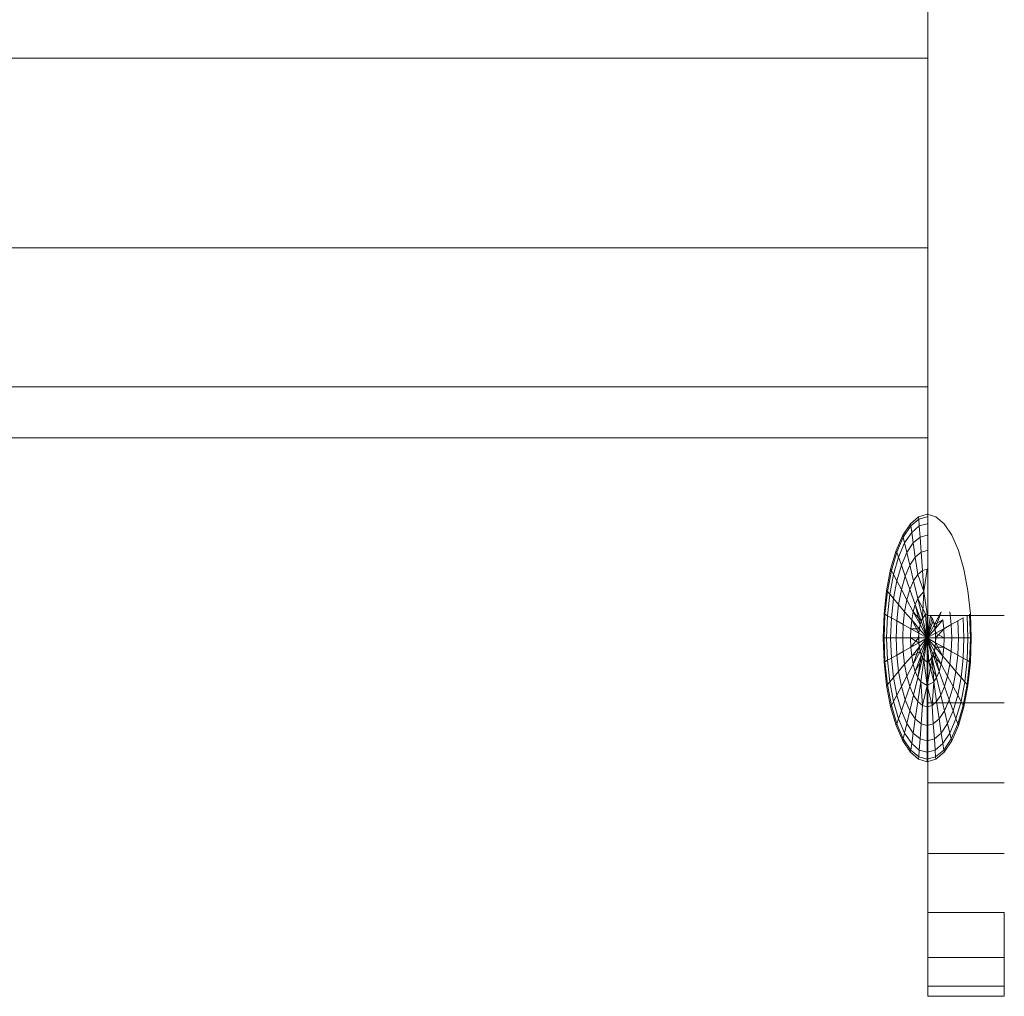
# Model space of a CAD drawing. Units: inches. Extents: x 13 to 14460, y 6 to 10223.
# Drawn here: x 12150 to 12183, y 6636 to 6669 of the extents above; entities that cross this region are included whole.
import ezdxf

# ---------------------------------------------------------------- set-up
doc = ezdxf.new("R2010")
doc.units = ezdxf.units.IN
doc.header["$MEASUREMENT"] = 0

# ---------------------------------------------------------------- blocks, each defined once
blk = doc.blocks.new('9001_DWG-664783-West')
at = {"lineweight": 9}
for p, q in [((113943.767, 665.193), (113943.767, 625.342)), ((113238.006, 643.986), (113943.767, 643.986)), ((113238.006, 637.636), (113943.767, 637.636)), ((113238.006, 632.987), (113943.767, 632.987)), ((113238.006, 631.286), (113943.767, 631.286)), ((113943.456, 628.651), (113943.18, 628.415)), ((113943.462, 628.573), (113943.191, 628.342)), ((113943.462, 628.573), (113943.191, 628.342)), ((113943.456, 628.651), (113943.743, 628.73)), ((113943.462, 628.573), (113943.456, 628.651)), ((113943.456, 628.651), (113943.462, 628.573)), ((113943.462, 628.573), (113943.743, 628.651)), ((113943.462, 628.573), (113943.743, 628.651)), ((113943.478, 628.342), (113943.462, 628.573)), ((113943.462, 628.573), (113943.478, 628.342)), ((113943.743, 628.73), (113944.03, 628.651)), ((113944.306, 628.415), (113944.03, 628.651)), ((113943.18, 628.415), (113942.926, 628.033)), ((113943.191, 628.342), (113942.941, 627.967)), ((113943.191, 628.342), (113942.941, 627.967)), ((113943.191, 628.342), (113943.18, 628.415)), ((113943.18, 628.415), (113943.191, 628.342)), ((113943.223, 628.124), (113943.191, 628.342)), ((113943.191, 628.342), (113943.223, 628.124)), ((113943.478, 628.342), (113943.223, 628.124)), ((113943.478, 628.342), (113943.223, 628.124)), ((113943.478, 628.342), (113943.743, 628.415)), ((113943.478, 628.342), (113943.743, 628.415)), ((113943.505, 627.967), (113943.478, 628.342)), ((113943.478, 628.342), (113943.505, 627.967)), ((113944.561, 628.033), (113944.306, 628.415)), ((113942.926, 628.033), (113942.703, 627.519)), ((113942.941, 627.967), (113942.723, 627.463)), ((113942.941, 627.967), (113942.723, 627.463)), ((113942.941, 627.967), (113942.926, 628.033)), ((113942.926, 628.033), (113942.941, 627.967)), ((113942.988, 627.771), (113942.941, 627.967)), ((113942.941, 627.967), (113942.988, 627.771)), ((113943.223, 628.124), (113942.988, 627.771)), ((113943.223, 628.124), (113942.988, 627.771)), ((113943.275, 627.771), (113943.223, 628.124)), ((113943.223, 628.124), (113943.275, 627.771)), ((113943.505, 627.967), (113943.275, 627.771)), ((113943.505, 627.967), (113943.275, 627.771)), ((113943.505, 627.967), (113943.743, 628.033)), ((113943.505, 627.967), (113943.743, 628.033)), ((113943.54, 627.463), (113943.505, 627.967)), ((113943.505, 627.967), (113943.54, 627.463)), ((113944.784, 627.519), (113944.561, 628.033)), ((113942.988, 627.771), (113942.782, 627.296)), ((113942.988, 627.771), (113942.782, 627.296)), ((113943.064, 627.454), (113942.988, 627.771)), ((113942.988, 627.771), (113943.064, 627.454)), ((113943.275, 627.771), (113943.064, 627.454)), ((113943.275, 627.771), (113943.064, 627.454)), ((113943.345, 627.296), (113943.275, 627.771)), ((113943.275, 627.771), (113943.345, 627.296)), ((113942.703, 627.519), (113942.52, 626.892)), ((113942.723, 627.463), (113942.543, 626.848)), ((113942.723, 627.463), (113942.543, 626.848)), ((113942.782, 627.296), (113942.613, 626.717)), ((113942.782, 627.296), (113942.613, 626.717)), ((113942.723, 627.463), (113942.703, 627.519)), ((113942.703, 627.519), (113942.723, 627.463)), ((113942.782, 627.296), (113942.723, 627.463)), ((113942.723, 627.463), (113942.782, 627.296)), ((113942.878, 627.026), (113942.782, 627.296)), ((113942.782, 627.296), (113942.878, 627.026)), ((113943.064, 627.454), (113942.878, 627.026)), ((113943.064, 627.454), (113942.878, 627.026)), ((113943.165, 627.026), (113943.064, 627.454)), ((113943.064, 627.454), (113943.165, 627.026)), ((113943.345, 627.296), (113943.165, 627.026)), ((113943.345, 627.296), (113943.165, 627.026)), ((113943.54, 627.463), (113943.345, 627.296)), ((113943.54, 627.463), (113943.345, 627.296)), ((113943.431, 626.717), (113943.345, 627.296)), ((113943.345, 627.296), (113943.431, 626.717)), ((113943.54, 627.463), (113943.743, 627.519)), ((113943.54, 627.463), (113943.743, 627.519)), ((113943.584, 626.848), (113943.54, 627.463)), ((113943.54, 627.463), (113943.584, 626.848)), ((113944.967, 626.892), (113944.784, 627.519)), ((113942.52, 626.892), (113942.384, 626.177)), ((113942.543, 626.848), (113942.52, 626.892)), ((113942.52, 626.892), (113942.543, 626.848)), ((113942.878, 627.026), (113942.726, 626.505)), ((113942.878, 627.026), (113942.726, 626.505)), ((113943.008, 626.662), (113942.878, 627.026)), ((113942.878, 627.026), (113943.008, 626.662)), ((113943.165, 627.026), (113943.008, 626.662)), ((113943.165, 627.026), (113943.008, 626.662)), ((113943.289, 626.505), (113943.165, 627.026)), ((113943.165, 627.026), (113943.289, 626.505)), ((113943.584, 626.848), (113943.743, 626.892)), ((113943.584, 626.848), (113943.743, 626.892)), ((113943.633, 626.147), (113943.743, 626.892)), ((113943.743, 626.892), (113943.633, 626.147)), ((113945.103, 626.177), (113944.967, 626.892)), ((113942.543, 626.848), (113942.41, 626.147)), ((113942.543, 626.848), (113942.41, 626.147)), ((113942.613, 626.717), (113942.487, 626.057)), ((113942.613, 626.717), (113942.487, 626.057)), ((113942.613, 626.717), (113942.543, 626.848)), ((113942.543, 626.848), (113942.613, 626.717)), ((113942.726, 626.505), (113942.613, 626.717)), ((113942.613, 626.717), (113942.726, 626.505)), ((113943.008, 626.662), (113942.878, 626.219)), ((113943.008, 626.662), (113942.878, 626.219)), ((113943.165, 626.219), (113943.008, 626.662)), ((113943.008, 626.662), (113943.165, 626.219)), ((113943.431, 626.717), (113943.289, 626.505)), ((113943.431, 626.717), (113943.289, 626.505)), ((113943.584, 626.848), (113943.431, 626.717)), ((113943.584, 626.848), (113943.431, 626.717)), ((113943.633, 626.147), (113943.431, 626.717)), ((113943.431, 626.717), (113943.633, 626.147)), ((113943.633, 626.147), (113943.584, 626.848)), ((113943.584, 626.848), (113943.633, 626.147)), ((113942.726, 626.505), (113942.613, 625.91)), ((113942.726, 626.505), (113942.613, 625.91)), ((113942.878, 626.219), (113942.726, 626.505)), ((113942.726, 626.505), (113942.878, 626.219)), ((113943.289, 626.505), (113943.165, 626.219)), ((113943.289, 626.505), (113943.165, 626.219)), ((113943.431, 625.91), (113943.289, 626.505)), ((113943.289, 626.505), (113943.431, 625.91)), ((113942.384, 626.177), (113942.3, 625.401)), ((113942.41, 626.147), (113942.328, 625.386)), ((113942.41, 626.147), (113942.328, 625.386)), ((113942.41, 626.147), (113942.384, 626.177)), ((113942.384, 626.177), (113942.41, 626.147)), ((113942.487, 626.057), (113942.41, 626.147)), ((113942.41, 626.147), (113942.487, 626.057)), ((113942.487, 626.057), (113942.41, 625.34)), ((113942.487, 626.057), (113942.41, 625.34)), ((113942.613, 625.91), (113942.487, 626.057)), ((113942.487, 626.057), (113942.613, 625.91)), ((113942.613, 625.91), (113942.543, 625.265)), ((113942.613, 625.91), (113942.543, 625.265)), ((113942.782, 625.714), (113942.613, 625.91)), ((113942.613, 625.91), (113942.782, 625.714)), ((113942.878, 626.219), (113942.782, 625.714)), ((113942.878, 626.219), (113942.782, 625.714)), ((113943.064, 625.871), (113942.878, 626.219)), ((113942.878, 626.219), (113943.064, 625.871)), ((113943.165, 626.219), (113943.064, 625.871)), ((113943.165, 626.219), (113943.064, 625.871)), ((113943.345, 625.714), (113943.165, 626.219)), ((113943.165, 626.219), (113943.345, 625.714)), ((113943.431, 625.91), (113943.345, 625.714)), ((113943.431, 625.91), (113943.345, 625.714)), ((113943.633, 626.147), (113943.431, 625.91)), ((113943.633, 626.147), (113943.431, 625.91)), ((113943.431, 625.91), (113943.687, 625.386)), ((113943.584, 625.265), (113943.431, 625.91)), ((113943.584, 625.265), (113943.633, 626.147)), ((113943.743, 625.401), (113943.633, 626.147)), ((113945.187, 625.401), (113945.103, 626.177)), ((113942.782, 625.714), (113942.723, 625.165)), ((113942.782, 625.714), (113942.723, 625.165)), ((113942.988, 625.474), (113942.782, 625.714)), ((113942.782, 625.714), (113942.988, 625.474)), ((113943.064, 625.871), (113942.988, 625.474)), ((113943.064, 625.871), (113942.988, 625.474)), ((113943.275, 625.474), (113943.064, 625.871)), ((113943.064, 625.871), (113943.275, 625.474)), ((113943.345, 625.714), (113943.275, 625.474)), ((113943.345, 625.714), (113943.275, 625.474)), ((113943.505, 625.043), (113943.345, 625.714)), ((113943.345, 625.714), (113943.54, 625.165)), ((113942.3, 625.401), (113942.272, 624.595)), ((113942.328, 625.386), (113942.3, 625.401)), ((113942.3, 625.401), (113942.328, 625.386)), ((113942.328, 625.386), (113942.3, 624.595)), ((113942.328, 625.386), (113942.3, 624.595)), ((113942.41, 625.34), (113942.328, 625.386)), ((113942.328, 625.386), (113942.41, 625.34)), ((113942.41, 625.34), (113942.384, 624.595)), ((113942.41, 625.34), (113942.384, 624.595)), ((113942.543, 625.265), (113942.41, 625.34)), ((113942.41, 625.34), (113942.543, 625.265)), ((113942.543, 625.265), (113942.52, 624.595)), ((113942.543, 625.265), (113942.52, 624.595)), ((113942.723, 625.165), (113942.543, 625.265)), ((113942.543, 625.265), (113942.723, 625.165)), ((113942.988, 625.474), (113942.941, 625.043)), ((113942.988, 625.474), (113942.941, 625.043)), ((113943.223, 625.2), (113942.988, 625.474)), ((113942.988, 625.474), (113943.223, 625.2)), ((113943.275, 625.474), (113943.223, 625.2)), ((113943.275, 625.474), (113943.223, 625.2)), ((113943.275, 625.474), (113943.54, 625.165)), ((113943.505, 625.043), (113943.275, 625.474)), ((113943.584, 625.265), (113943.505, 625.043)), ((113943.687, 625.386), (113943.54, 625.165)), ((113943.743, 625.401), (113943.584, 625.265)), ((113943.743, 624.595), (113943.584, 625.265)), ((113943.687, 625.386), (113943.743, 624.595)), ((113943.743, 624.595), (113943.743, 625.401)), ((113943.853, 625.34), (113943.743, 624.595)), ((113943.743, 624.595), (113943.903, 625.265)), ((113943.767, 625.342), (113943.767, 622.426)), ((113943.767, 625.342), (113943.767, 622.426)), ((113943.767, 625.342), (113946.32, 625.342)), ((113943.946, 625.165), (113943.853, 625.34)), ((113943.982, 625.043), (113943.903, 625.265)), ((113943.982, 625.043), (113944.212, 625.474)), ((113944.212, 625.474), (113944.009, 624.903)), ((113944.545, 625.043), (113944.499, 625.474)), ((113944.545, 625.043), (113944.499, 625.474)), ((113944.764, 625.165), (113944.943, 625.265)), ((113944.943, 625.265), (113944.764, 625.165)), ((113944.967, 624.595), (113944.943, 625.265)), ((113944.967, 624.595), (113944.943, 625.265)), ((113945.103, 624.595), (113945.077, 625.34)), ((113945.103, 624.595), (113945.077, 625.34)), ((113945.187, 624.595), (113945.159, 625.386)), ((113945.187, 624.595), (113945.159, 625.386)), ((113945.215, 624.595), (113945.187, 625.401)), ((113942.723, 625.165), (113942.703, 624.595)), ((113942.723, 625.165), (113942.703, 624.595)), ((113942.941, 625.043), (113942.723, 625.165)), ((113942.723, 625.165), (113942.941, 625.043)), ((113942.941, 625.043), (113942.926, 624.595)), ((113942.941, 625.043), (113942.926, 624.595)), ((113943.191, 624.903), (113942.941, 625.043)), ((113942.941, 625.043), (113943.191, 624.903)), ((113943.223, 625.2), (113943.191, 624.903)), ((113943.223, 625.2), (113943.191, 624.903)), ((113943.462, 624.752), (113943.223, 625.2)), ((113943.223, 625.2), (113943.478, 624.903)), ((113943.505, 625.043), (113943.462, 624.752)), ((113943.54, 625.165), (113943.478, 624.903)), ((113943.743, 624.595), (113943.505, 625.043)), ((113943.54, 625.165), (113943.743, 624.595)), ((113943.946, 625.165), (113943.743, 624.595)), ((113943.743, 624.595), (113943.982, 625.043)), ((113944.009, 624.903), (113943.946, 625.165)), ((113943.982, 625.043), (113944.264, 625.2)), ((113944.025, 624.752), (113943.982, 625.043)), ((113944.264, 625.2), (113944.009, 624.903)), ((113944.296, 624.903), (113944.264, 625.2)), ((113944.296, 624.903), (113944.264, 625.2)), ((113944.296, 624.903), (113944.545, 625.043)), ((113944.545, 625.043), (113944.296, 624.903)), ((113944.545, 625.043), (113944.764, 625.165)), ((113944.764, 625.165), (113944.545, 625.043)), ((113944.561, 624.595), (113944.545, 625.043)), ((113944.561, 624.595), (113944.545, 625.043)), ((113944.784, 624.595), (113944.764, 625.165)), ((113944.784, 624.595), (113944.764, 625.165)), ((113942.272, 624.595), (113942.3, 623.788)), ((113942.3, 624.595), (113942.272, 624.595)), ((113942.272, 624.595), (113942.3, 624.595)), ((113942.384, 624.595), (113942.3, 624.595)), ((113942.3, 624.595), (113942.328, 623.803)), ((113942.3, 624.595), (113942.328, 623.803)), ((113942.3, 624.595), (113942.384, 624.595)), ((113942.52, 624.595), (113942.384, 624.595)), ((113942.384, 624.595), (113942.41, 623.849)), ((113942.384, 624.595), (113942.41, 623.849)), ((113942.384, 624.595), (113942.52, 624.595)), ((113942.703, 624.595), (113942.52, 624.595)), ((113942.52, 624.595), (113942.543, 623.924)), ((113942.52, 624.595), (113942.543, 623.924)), ((113942.52, 624.595), (113942.703, 624.595)), ((113942.926, 624.595), (113942.703, 624.595)), ((113942.703, 624.595), (113942.723, 624.024)), ((113942.703, 624.595), (113942.723, 624.024)), ((113942.703, 624.595), (113942.926, 624.595)), ((113943.18, 624.595), (113942.926, 624.595)), ((113942.926, 624.595), (113942.941, 624.146)), ((113942.926, 624.595), (113942.941, 624.146)), ((113942.926, 624.595), (113943.18, 624.595)), ((113943.191, 624.903), (113943.18, 624.595)), ((113943.191, 624.903), (113943.18, 624.595)), ((113943.462, 624.437), (113943.18, 624.595)), ((113943.18, 624.595), (113943.191, 624.286)), ((113943.18, 624.595), (113943.191, 624.286)), ((113943.18, 624.595), (113943.456, 624.595)), ((113943.191, 624.903), (113943.478, 624.903)), ((113943.462, 624.752), (113943.191, 624.903)), ((113943.191, 624.286), (113943.456, 624.595)), ((113943.478, 624.903), (113943.456, 624.595)), ((113943.456, 624.595), (113943.478, 624.286)), ((113943.456, 624.595), (113943.743, 624.595)), ((113943.743, 624.595), (113943.462, 624.752)), ((113943.462, 624.752), (113943.462, 624.437)), ((113943.743, 624.595), (113943.462, 624.437)), ((113943.478, 624.903), (113943.743, 624.595)), ((113943.478, 624.286), (113943.743, 624.595)), ((113943.743, 624.595), (113943.505, 624.146)), ((113943.54, 624.024), (113943.743, 624.595)), ((113943.743, 624.595), (113943.584, 623.924)), ((113943.633, 623.849), (113943.743, 624.595)), ((113944.009, 624.903), (113943.743, 624.595)), ((113943.743, 624.595), (113944.025, 624.752)), ((113943.743, 624.595), (113943.743, 623.788)), ((113943.743, 624.595), (113943.903, 623.924)), ((113943.743, 624.595), (113943.982, 624.146)), ((113943.743, 624.595), (113944.025, 624.437)), ((113943.799, 623.803), (113943.743, 624.595)), ((113943.946, 624.024), (113943.743, 624.595)), ((113944.009, 624.286), (113943.743, 624.595)), ((113944.03, 624.595), (113943.743, 624.595)), ((113944.03, 624.595), (113944.009, 624.903)), ((113944.009, 624.286), (113944.03, 624.595)), ((113944.025, 624.752), (113944.296, 624.903)), ((113944.025, 624.437), (113944.025, 624.752)), ((113944.025, 624.752), (113944.306, 624.595)), ((113944.296, 624.903), (113944.03, 624.595)), ((113944.306, 624.595), (113944.03, 624.595)), ((113944.306, 624.595), (113944.296, 624.903)), ((113944.306, 624.595), (113944.296, 624.903)), ((113944.296, 624.286), (113944.306, 624.595)), ((113944.296, 624.286), (113944.306, 624.595)), ((113944.306, 624.595), (113944.561, 624.595)), ((113944.561, 624.595), (113944.306, 624.595)), ((113944.545, 624.146), (113944.561, 624.595)), ((113944.545, 624.146), (113944.561, 624.595)), ((113944.561, 624.595), (113944.784, 624.595)), ((113944.784, 624.595), (113944.561, 624.595)), ((113944.764, 624.024), (113944.784, 624.595)), ((113944.764, 624.024), (113944.784, 624.595)), ((113944.784, 624.595), (113944.967, 624.595)), ((113944.967, 624.595), (113944.784, 624.595)), ((113944.943, 623.924), (113944.967, 624.595)), ((113944.943, 623.924), (113944.967, 624.595)), ((113944.967, 624.595), (113945.103, 624.595)), ((113945.103, 624.595), (113944.967, 624.595)), ((113945.077, 623.849), (113945.103, 624.595)), ((113945.077, 623.849), (113945.103, 624.595)), ((113945.103, 624.595), (113945.187, 624.595)), ((113945.187, 624.595), (113945.103, 624.595)), ((113945.159, 623.803), (113945.187, 624.595)), ((113945.159, 623.803), (113945.187, 624.595)), ((113945.187, 623.788), (113945.215, 624.595)), ((113945.187, 624.595), (113945.215, 624.595)), ((113945.215, 624.595), (113945.187, 624.595)), ((113943.191, 624.286), (113942.941, 624.146)), ((113942.941, 624.146), (113943.191, 624.286)), ((113943.462, 624.437), (113943.191, 624.286)), ((113943.191, 624.286), (113943.223, 623.989)), ((113943.191, 624.286), (113943.223, 623.989)), ((113943.223, 623.989), (113943.478, 624.286)), ((113943.275, 623.715), (113943.478, 624.286)), ((113943.462, 624.437), (113943.505, 624.146)), ((113943.478, 624.286), (113943.54, 624.024)), ((113943.946, 624.024), (113944.009, 624.286)), ((113943.982, 624.146), (113944.025, 624.437)), ((113944.296, 624.286), (113944.009, 624.286)), ((113944.264, 623.989), (113944.009, 624.286)), ((113944.025, 624.437), (113944.264, 623.989)), ((113944.025, 624.437), (113944.296, 624.286)), ((113944.264, 623.989), (113944.296, 624.286)), ((113944.264, 623.989), (113944.296, 624.286)), ((113944.296, 624.286), (113944.545, 624.146)), ((113944.545, 624.146), (113944.296, 624.286)), ((113942.543, 623.924), (113942.41, 623.849)), ((113942.41, 623.849), (113942.543, 623.924)), ((113942.723, 624.024), (113942.543, 623.924)), ((113942.543, 623.924), (113942.723, 624.024)), ((113942.543, 623.924), (113942.613, 623.279)), ((113942.543, 623.924), (113942.613, 623.279)), ((113942.941, 624.146), (113942.723, 624.024)), ((113942.723, 624.024), (113942.941, 624.146)), ((113942.723, 624.024), (113942.782, 623.475)), ((113942.723, 624.024), (113942.782, 623.475)), ((113942.941, 624.146), (113942.988, 623.715)), ((113942.941, 624.146), (113942.988, 623.715)), ((113943.223, 623.989), (113942.988, 623.715)), ((113942.988, 623.715), (113943.223, 623.989)), ((113943.505, 624.146), (113943.223, 623.989)), ((113943.223, 623.989), (113943.275, 623.715)), ((113943.223, 623.989), (113943.275, 623.715)), ((113943.505, 624.146), (113943.275, 623.715)), ((113943.345, 623.475), (113943.54, 624.024)), ((113943.584, 623.924), (113943.345, 623.475)), ((113943.431, 623.279), (113943.54, 624.024)), ((113943.584, 623.924), (113943.431, 623.279)), ((113943.505, 624.146), (113943.584, 623.924)), ((113943.54, 624.024), (113943.633, 623.849)), ((113943.584, 623.924), (113943.743, 623.788)), ((113943.903, 623.924), (113943.743, 623.012)), ((113943.743, 623.788), (113943.903, 623.924)), ((113943.799, 623.803), (113943.946, 624.024)), ((113943.903, 623.924), (113943.982, 624.146)), ((113943.903, 623.924), (113943.959, 623.132)), ((113943.903, 623.924), (113944.056, 623.279)), ((113944.212, 623.715), (113943.946, 624.024)), ((113944.142, 623.475), (113943.946, 624.024)), ((113943.982, 624.146), (113944.142, 623.475)), ((113943.982, 624.146), (113944.212, 623.715)), ((113944.212, 623.715), (113944.264, 623.989)), ((113944.212, 623.715), (113944.264, 623.989)), ((113944.264, 623.989), (113944.499, 623.715)), ((113944.499, 623.715), (113944.264, 623.989)), ((113944.499, 623.715), (113944.545, 624.146)), ((113944.499, 623.715), (113944.545, 624.146)), ((113944.545, 624.146), (113944.764, 624.024)), ((113944.764, 624.024), (113944.545, 624.146)), ((113944.705, 623.475), (113944.764, 624.024)), ((113944.705, 623.475), (113944.764, 624.024)), ((113944.764, 624.024), (113944.943, 623.924)), ((113944.943, 623.924), (113944.764, 624.024)), ((113944.874, 623.279), (113944.943, 623.924)), ((113944.874, 623.279), (113944.943, 623.924)), ((113944.943, 623.924), (113945.077, 623.849)), ((113945.077, 623.849), (113944.943, 623.924)), ((113942.328, 623.803), (113942.3, 623.788)), ((113942.3, 623.788), (113942.328, 623.803)), ((113942.3, 623.788), (113942.384, 623.012)), ((113942.41, 623.849), (113942.328, 623.803)), ((113942.328, 623.803), (113942.41, 623.849)), ((113942.328, 623.803), (113942.41, 623.042)), ((113942.328, 623.803), (113942.41, 623.042)), ((113942.41, 623.849), (113942.487, 623.132)), ((113942.41, 623.849), (113942.487, 623.132)), ((113942.988, 623.715), (113942.782, 623.475)), ((113942.782, 623.475), (113942.988, 623.715)), ((113942.988, 623.715), (113943.064, 623.318)), ((113942.988, 623.715), (113943.064, 623.318)), ((113943.275, 623.715), (113943.064, 623.318)), ((113943.064, 623.318), (113943.275, 623.715)), ((113943.275, 623.715), (113943.345, 623.475)), ((113943.275, 623.715), (113943.345, 623.475)), ((113943.528, 623.132), (113943.633, 623.849)), ((113943.743, 623.012), (113943.633, 623.849)), ((113943.633, 623.849), (113943.799, 623.803)), ((113943.743, 623.788), (113943.743, 623.012)), ((113944.056, 623.279), (113943.799, 623.803)), ((113943.959, 623.132), (113943.799, 623.803)), ((113944.142, 623.475), (113944.212, 623.715)), ((113944.142, 623.475), (113944.212, 623.715)), ((113944.212, 623.715), (113944.423, 623.318)), ((113944.423, 623.318), (113944.212, 623.715)), ((113944.423, 623.318), (113944.499, 623.715)), ((113944.423, 623.318), (113944.499, 623.715)), ((113944.499, 623.715), (113944.705, 623.475)), ((113944.705, 623.475), (113944.499, 623.715)), ((113944.999, 623.132), (113945.077, 623.849)), ((113944.999, 623.132), (113945.077, 623.849)), ((113945.077, 623.849), (113945.159, 623.803)), ((113945.159, 623.803), (113945.077, 623.849)), ((113945.077, 623.042), (113945.159, 623.803)), ((113945.077, 623.042), (113945.159, 623.803)), ((113945.103, 623.012), (113945.187, 623.788)), ((113945.159, 623.803), (113945.187, 623.788)), ((113945.187, 623.788), (113945.159, 623.803)), ((113942.613, 623.279), (113942.487, 623.132)), ((113942.487, 623.132), (113942.613, 623.279)), ((113942.782, 623.475), (113942.613, 623.279)), ((113942.613, 623.279), (113942.782, 623.475)), ((113942.613, 623.279), (113942.726, 622.684)), ((113942.613, 623.279), (113942.726, 622.684)), ((113942.782, 623.475), (113942.878, 622.97)), ((113942.782, 623.475), (113942.878, 622.97)), ((113943.064, 623.318), (113942.878, 622.97)), ((113942.878, 622.97), (113943.064, 623.318)), ((113943.064, 623.318), (113943.165, 622.97)), ((113943.064, 623.318), (113943.165, 622.97)), ((113943.345, 623.475), (113943.165, 622.97)), ((113943.165, 622.97), (113943.345, 623.475)), ((113943.431, 623.279), (113943.289, 622.684)), ((113943.289, 622.684), (113943.431, 623.279)), ((113943.345, 623.475), (113943.431, 623.279)), ((113943.345, 623.475), (113943.431, 623.279)), ((113943.431, 623.279), (113943.528, 623.132)), ((113943.431, 623.279), (113943.528, 623.132)), ((113943.959, 623.132), (113944.056, 623.279)), ((113943.959, 623.132), (113944.056, 623.279)), ((113944.056, 623.279), (113944.142, 623.475)), ((113944.056, 623.279), (113944.142, 623.475)), ((113944.056, 623.279), (113944.198, 622.684)), ((113944.198, 622.684), (113944.056, 623.279)), ((113944.142, 623.475), (113944.322, 622.97)), ((113944.322, 622.97), (113944.142, 623.475)), ((113944.322, 622.97), (113944.423, 623.318)), ((113944.322, 622.97), (113944.423, 623.318)), ((113944.423, 623.318), (113944.609, 622.97)), ((113944.609, 622.97), (113944.423, 623.318)), ((113944.609, 622.97), (113944.705, 623.475)), ((113944.609, 622.97), (113944.705, 623.475)), ((113944.705, 623.475), (113944.874, 623.279)), ((113944.874, 623.279), (113944.705, 623.475)), ((113944.761, 622.684), (113944.874, 623.279)), ((113944.761, 622.684), (113944.874, 623.279)), ((113944.874, 623.279), (113944.999, 623.132)), ((113944.999, 623.132), (113944.874, 623.279)), ((113942.41, 623.042), (113942.384, 623.012)), ((113942.384, 623.012), (113942.41, 623.042)), ((113942.384, 623.012), (113942.52, 622.297)), ((113942.487, 623.132), (113942.41, 623.042)), ((113942.41, 623.042), (113942.487, 623.132)), ((113942.41, 623.042), (113942.543, 622.341)), ((113942.41, 623.042), (113942.543, 622.341)), ((113942.487, 623.132), (113942.613, 622.472)), ((113942.487, 623.132), (113942.613, 622.472)), ((113942.878, 622.97), (113942.726, 622.684)), ((113942.726, 622.684), (113942.878, 622.97)), ((113942.878, 622.97), (113943.008, 622.527)), ((113942.878, 622.97), (113943.008, 622.527)), ((113943.165, 622.97), (113943.008, 622.527)), ((113943.008, 622.527), (113943.165, 622.97)), ((113943.165, 622.97), (113943.289, 622.684)), ((113943.165, 622.97), (113943.289, 622.684)), ((113943.528, 623.132), (113943.431, 622.472)), ((113943.431, 622.472), (113943.528, 623.132)), ((113943.528, 623.132), (113943.743, 623.012)), ((113943.584, 622.341), (113943.528, 623.132)), ((113943.528, 623.132), (113943.743, 623.012)), ((113943.743, 623.012), (113943.584, 622.341)), ((113943.743, 623.012), (113943.959, 623.132)), ((113943.743, 623.012), (113943.959, 623.132)), ((113943.903, 622.341), (113943.743, 623.012)), ((113943.743, 623.012), (113943.743, 622.297)), ((113943.743, 622.297), (113943.743, 623.012)), ((113943.959, 623.132), (113943.903, 622.341)), ((113943.959, 623.132), (113944.056, 622.472)), ((113944.056, 622.472), (113943.959, 623.132)), ((113944.198, 622.684), (113944.322, 622.97)), ((113944.198, 622.684), (113944.322, 622.97)), ((113944.322, 622.97), (113944.479, 622.527)), ((113944.479, 622.527), (113944.322, 622.97)), ((113944.479, 622.527), (113944.609, 622.97)), ((113944.479, 622.527), (113944.609, 622.97)), ((113944.609, 622.97), (113944.761, 622.684)), ((113944.761, 622.684), (113944.609, 622.97)), ((113944.874, 622.472), (113944.999, 623.132)), ((113944.874, 622.472), (113944.999, 623.132)), ((113944.943, 622.341), (113945.077, 623.042)), ((113944.943, 622.341), (113945.077, 623.042)), ((113944.967, 622.297), (113945.103, 623.012)), ((113944.999, 623.132), (113945.077, 623.042)), ((113945.077, 623.042), (113944.999, 623.132)), ((113945.077, 623.042), (113945.103, 623.012)), ((113945.103, 623.012), (113945.077, 623.042)), ((113942.726, 622.684), (113942.613, 622.472)), ((113942.613, 622.472), (113942.726, 622.684)), ((113942.726, 622.684), (113942.878, 622.163)), ((113942.726, 622.684), (113942.878, 622.163)), ((113943.289, 622.684), (113943.165, 622.163)), ((113943.165, 622.163), (113943.289, 622.684)), ((113943.289, 622.684), (113943.431, 622.472)), ((113943.289, 622.684), (113943.431, 622.472)), ((113944.056, 622.472), (113944.198, 622.684)), ((113944.056, 622.472), (113944.198, 622.684)), ((113944.198, 622.684), (113944.322, 622.163)), ((113944.322, 622.163), (113944.198, 622.684)), ((113944.609, 622.163), (113944.761, 622.684)), ((113944.609, 622.163), (113944.761, 622.684)), ((113944.761, 622.684), (113944.874, 622.472)), ((113944.874, 622.472), (113944.761, 622.684)), ((113942.543, 622.341), (113942.52, 622.297)), ((113942.52, 622.297), (113942.543, 622.341)), ((113942.52, 622.297), (113942.703, 621.67)), ((113942.613, 622.472), (113942.543, 622.341)), ((113942.543, 622.341), (113942.613, 622.472)), ((113942.543, 622.341), (113942.723, 621.726)), ((113942.543, 622.341), (113942.723, 621.726)), ((113942.613, 622.472), (113942.782, 621.893)), ((113942.613, 622.472), (113942.782, 621.893)), ((113943.008, 622.527), (113942.878, 622.163)), ((113942.878, 622.163), (113943.008, 622.527)), ((113943.008, 622.527), (113943.165, 622.163)), ((113943.008, 622.527), (113943.165, 622.163)), ((113943.431, 622.472), (113943.345, 621.893)), ((113943.345, 621.893), (113943.431, 622.472)), ((113943.431, 622.472), (113943.584, 622.341)), ((113943.431, 622.472), (113943.584, 622.341)), ((113943.584, 622.341), (113943.54, 621.726)), ((113943.54, 621.726), (113943.584, 622.341)), ((113943.584, 622.341), (113943.743, 622.297)), ((113943.584, 622.341), (113943.743, 622.297)), ((113943.743, 622.297), (113943.903, 622.341)), ((113943.743, 622.297), (113943.903, 622.341)), ((113943.743, 622.297), (113943.743, 621.67)), ((113943.743, 621.67), (113943.743, 622.297)), ((113943.767, 622.426), (113943.767, 619.748)), ((113943.767, 619.748), (113943.767, 622.426)), ((113943.767, 622.426), (113946.32, 622.426)), ((113943.767, 622.426), (113946.32, 622.426)), ((113943.903, 622.341), (113944.056, 622.472)), ((113943.903, 622.341), (113944.056, 622.472)), ((113943.903, 622.341), (113943.946, 621.726)), ((113943.946, 621.726), (113943.903, 622.341)), ((113944.056, 622.472), (113944.142, 621.893)), ((113944.142, 621.893), (113944.056, 622.472)), ((113944.322, 622.163), (113944.479, 622.527)), ((113944.322, 622.163), (113944.479, 622.527)), ((113944.479, 622.527), (113944.609, 622.163)), ((113944.609, 622.163), (113944.479, 622.527)), ((113944.705, 621.893), (113944.874, 622.472)), ((113944.705, 621.893), (113944.874, 622.472)), ((113944.764, 621.726), (113944.943, 622.341)), ((113944.764, 621.726), (113944.943, 622.341)), ((113944.784, 621.67), (113944.967, 622.297)), ((113944.874, 622.472), (113944.943, 622.341)), ((113944.943, 622.341), (113944.874, 622.472)), ((113944.943, 622.341), (113944.967, 622.297)), ((113944.967, 622.297), (113944.943, 622.341)), ((113942.878, 622.163), (113942.782, 621.893)), ((113942.782, 621.893), (113942.878, 622.163)), ((113942.878, 622.163), (113943.064, 621.735)), ((113942.878, 622.163), (113943.064, 621.735)), ((113943.165, 622.163), (113943.064, 621.735)), ((113943.064, 621.735), (113943.165, 622.163)), ((113943.165, 622.163), (113943.345, 621.893)), ((113943.165, 622.163), (113943.345, 621.893)), ((113944.142, 621.893), (113944.322, 622.163)), ((113944.142, 621.893), (113944.322, 622.163)), ((113944.322, 622.163), (113944.423, 621.735)), ((113944.423, 621.735), (113944.322, 622.163)), ((113944.423, 621.735), (113944.609, 622.163)), ((113944.423, 621.735), (113944.609, 622.163)), ((113944.609, 622.163), (113944.705, 621.893)), ((113944.705, 621.893), (113944.609, 622.163)), ((113942.723, 621.726), (113942.703, 621.67)), ((113942.703, 621.67), (113942.723, 621.726)), ((113942.703, 621.67), (113942.926, 621.156)), ((113942.782, 621.893), (113942.723, 621.726)), ((113942.723, 621.726), (113942.782, 621.893)), ((113942.723, 621.726), (113942.941, 621.222)), ((113942.723, 621.726), (113942.941, 621.222)), ((113942.782, 621.893), (113942.988, 621.418)), ((113942.782, 621.893), (113942.988, 621.418)), ((113943.064, 621.735), (113942.988, 621.418)), ((113942.988, 621.418), (113943.064, 621.735)), ((113943.064, 621.735), (113943.275, 621.418)), ((113943.064, 621.735), (113943.275, 621.418)), ((113943.345, 621.893), (113943.275, 621.418)), ((113943.275, 621.418), (113943.345, 621.893)), ((113943.345, 621.893), (113943.54, 621.726)), ((113943.345, 621.893), (113943.54, 621.726)), ((113943.54, 621.726), (113943.505, 621.222)), ((113943.505, 621.222), (113943.54, 621.726)), ((113943.54, 621.726), (113943.743, 621.67)), ((113943.54, 621.726), (113943.743, 621.67)), ((113943.743, 621.67), (113943.946, 621.726)), ((113943.743, 621.67), (113943.946, 621.726)), ((113943.743, 621.67), (113943.743, 621.156)), ((113943.743, 621.156), (113943.743, 621.67)), ((113943.946, 621.726), (113944.142, 621.893)), ((113943.946, 621.726), (113944.142, 621.893)), ((113943.946, 621.726), (113943.982, 621.222)), ((113943.982, 621.222), (113943.946, 621.726)), ((113944.142, 621.893), (113944.212, 621.418)), ((113944.212, 621.418), (113944.142, 621.893)), ((113944.212, 621.418), (113944.423, 621.735)), ((113944.212, 621.418), (113944.423, 621.735)), ((113944.423, 621.735), (113944.499, 621.418)), ((113944.499, 621.418), (113944.423, 621.735)), ((113944.499, 621.418), (113944.705, 621.893)), ((113944.499, 621.418), (113944.705, 621.893)), ((113944.545, 621.222), (113944.764, 621.726)), ((113944.545, 621.222), (113944.764, 621.726)), ((113944.561, 621.156), (113944.784, 621.67)), ((113944.705, 621.893), (113944.764, 621.726)), ((113944.764, 621.726), (113944.705, 621.893)), ((113944.764, 621.726), (113944.784, 621.67)), ((113944.784, 621.67), (113944.764, 621.726)), ((113942.988, 621.418), (113942.941, 621.222)), ((113942.941, 621.222), (113942.988, 621.418)), ((113942.988, 621.418), (113943.223, 621.064)), ((113942.988, 621.418), (113943.223, 621.064)), ((113943.275, 621.418), (113943.223, 621.064)), ((113943.223, 621.064), (113943.275, 621.418)), ((113943.275, 621.418), (113943.505, 621.222)), ((113943.275, 621.418), (113943.505, 621.222)), ((113943.982, 621.222), (113944.212, 621.418)), ((113943.982, 621.222), (113944.212, 621.418)), ((113944.212, 621.418), (113944.264, 621.064)), ((113944.264, 621.064), (113944.212, 621.418)), ((113944.264, 621.064), (113944.499, 621.418)), ((113944.264, 621.064), (113944.499, 621.418)), ((113944.499, 621.418), (113944.545, 621.222)), ((113944.545, 621.222), (113944.499, 621.418)), ((113942.941, 621.222), (113942.926, 621.156)), ((113942.926, 621.156), (113942.941, 621.222)), ((113942.926, 621.156), (113943.18, 620.774)), ((113942.941, 621.222), (113943.191, 620.847)), ((113942.941, 621.222), (113943.191, 620.847)), ((113943.223, 621.064), (113943.191, 620.847)), ((113943.191, 620.847), (113943.223, 621.064)), ((113943.223, 621.064), (113943.478, 620.847)), ((113943.223, 621.064), (113943.478, 620.847)), ((113943.505, 621.222), (113943.478, 620.847)), ((113943.478, 620.847), (113943.505, 621.222)), ((113943.505, 621.222), (113943.743, 621.156)), ((113943.505, 621.222), (113943.743, 621.156)), ((113943.743, 621.156), (113943.982, 621.222)), ((113943.743, 621.156), (113943.982, 621.222)), ((113943.743, 621.156), (113943.743, 620.774)), ((113943.743, 620.774), (113943.743, 621.156)), ((113943.982, 621.222), (113944.009, 620.847)), ((113944.009, 620.847), (113943.982, 621.222)), ((113944.009, 620.847), (113944.264, 621.064)), ((113944.009, 620.847), (113944.264, 621.064)), ((113944.264, 621.064), (113944.296, 620.847)), ((113944.296, 620.847), (113944.264, 621.064)), ((113944.296, 620.847), (113944.545, 621.222)), ((113944.296, 620.847), (113944.545, 621.222)), ((113944.306, 620.774), (113944.561, 621.156)), ((113944.545, 621.222), (113944.561, 621.156)), ((113944.561, 621.156), (113944.545, 621.222)), ((113943.191, 620.847), (113943.18, 620.774)), ((113943.18, 620.774), (113943.191, 620.847)), ((113943.18, 620.774), (113943.456, 620.538)), ((113943.191, 620.847), (113943.462, 620.616)), ((113943.191, 620.847), (113943.462, 620.616)), ((113943.478, 620.847), (113943.462, 620.616)), ((113943.462, 620.616), (113943.478, 620.847)), ((113943.478, 620.847), (113943.743, 620.774)), ((113943.478, 620.847), (113943.743, 620.774)), ((113943.743, 620.774), (113944.009, 620.847)), ((113943.743, 620.774), (113944.009, 620.847)), ((113943.743, 620.774), (113943.743, 620.538)), ((113943.743, 620.538), (113943.743, 620.774)), ((113944.009, 620.847), (113944.025, 620.616)), ((113944.025, 620.616), (113944.009, 620.847)), ((113944.025, 620.616), (113944.296, 620.847)), ((113944.025, 620.616), (113944.296, 620.847)), ((113944.03, 620.538), (113944.306, 620.774)), ((113944.296, 620.847), (113944.306, 620.774)), ((113944.306, 620.774), (113944.296, 620.847)), ((113943.462, 620.616), (113943.456, 620.538)), ((113943.456, 620.538), (113943.462, 620.616)), ((113943.456, 620.538), (113943.743, 620.459)), ((113943.462, 620.616), (113943.743, 620.538)), ((113943.462, 620.616), (113943.743, 620.538)), ((113943.743, 620.538), (113944.025, 620.616)), ((113943.743, 620.538), (113944.025, 620.616)), ((113943.743, 620.459), (113944.03, 620.538)), ((113943.743, 620.538), (113943.743, 620.459)), ((113943.743, 620.459), (113943.743, 620.538)), ((113944.025, 620.616), (113944.03, 620.538)), ((113944.03, 620.538), (113944.025, 620.616)), ((113943.767, 619.748), (113943.767, 617.385)), ((113943.767, 617.385), (113943.767, 619.748)), ((113943.767, 619.748), (113946.32, 619.748)), ((113943.767, 619.748), (113946.32, 619.748)), ((113943.767, 617.385), (113943.767, 615.413)), ((113943.767, 615.413), (113943.767, 617.385)), ((113943.767, 617.385), (113946.32, 617.385)), ((113943.767, 617.385), (113946.32, 617.385)), ((113943.767, 615.413), (113943.767, 613.91)), ((113943.767, 613.91), (113943.767, 615.413)), ((113943.767, 615.413), (113946.32, 615.413)), ((113943.767, 615.413), (113946.32, 615.413)), ((113946.32, 615.413), (113946.32, 613.91)), ((113946.32, 613.91), (113946.32, 615.413)), ((113943.767, 613.91), (113943.767, 612.952)), ((113943.767, 612.952), (113943.767, 613.91)), ((113943.767, 613.91), (113946.32, 613.91)), ((113943.767, 613.91), (113946.32, 613.91)), ((113946.32, 613.91), (113946.32, 612.952)), ((113946.32, 612.952), (113946.32, 613.91)), ((113943.767, 612.952), (113943.767, 612.615)), ((113943.767, 612.615), (113943.767, 612.952)), ((113943.767, 612.952), (113946.32, 612.952)), ((113943.767, 612.952), (113946.32, 612.952)), ((113946.32, 612.952), (113946.32, 612.615)), ((113946.32, 612.615), (113946.32, 612.952)), ((113943.767, 612.615), (113946.32, 612.615)), ((113943.767, 612.615), (113946.32, 612.615))]:
    blk.add_line(p, q, dxfattribs=at)

msp = doc.modelspace()

# ---------------------------------------------------------------- block references
at = {"lineweight": 9}
msp.add_blockref('9001_DWG-664783-West', (-101763.361, 6023.459), dxfattribs=at)

doc.saveas('drawing.dxf')
